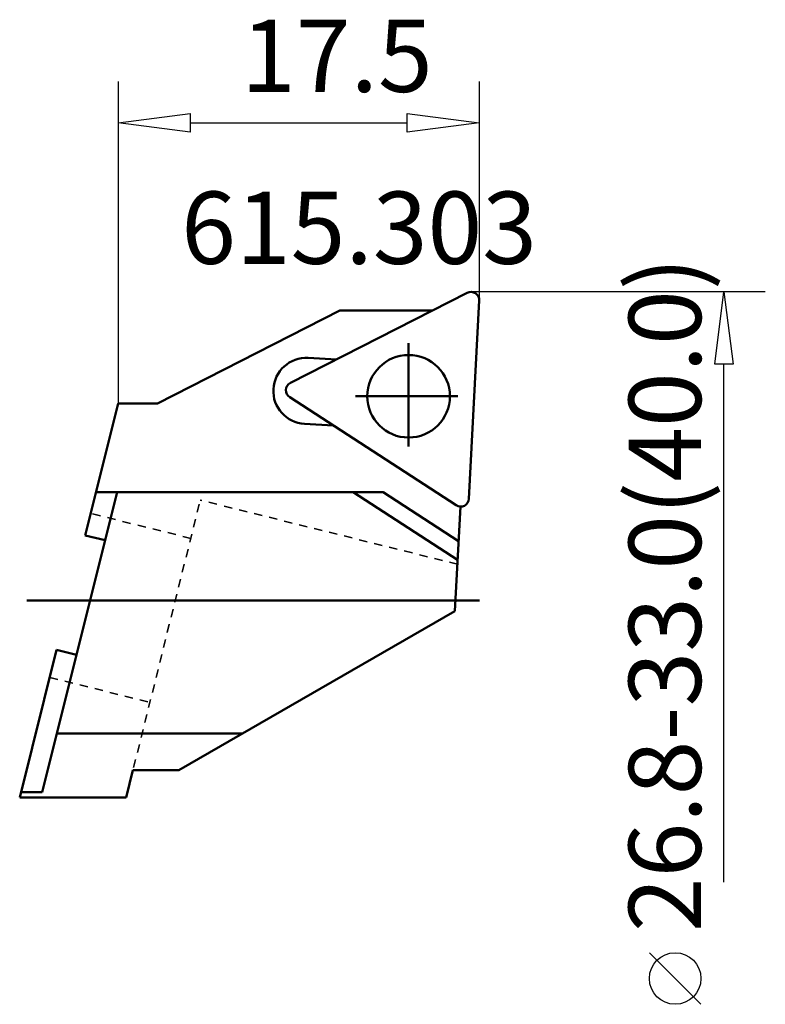
# Model space of a CAD drawing. Extents: x -5.6 to 30.5, y -19.6 to 28.1.
import ezdxf

# ---------------------------------------------------------------- set-up
doc = ezdxf.new("R2010")
doc.units = 0
doc.header["$MEASUREMENT"] = 0
doc.linetypes.add('DASH', pattern=[0.75, 0.4, -0.35])
for name, color, linetype, lineweight in [('1', 4, 'CONTINUOUS', 50), ('2', 7, 'CONTINUOUS', 25), ('SK1', 4, 'CONTINUOUS', 50), ('SK3', 1, 'DASH', 35)]:
    doc.layers.add(name, color=color, linetype=linetype, lineweight=lineweight)
doc.styles.add('BMG_Text', font='monos.ttf', dxfattribs={"height": 3.5})

msp = doc.modelspace()

# ---------------------------------------------------------------- linework, layer by layer
at = {"layer": '1', "linetype": 'CONTINUOUS', "lineweight": 50}
for p, q in [((16.068, 14.906), (7.502, 10.542)), ((16.146, 4.929), (16.649, 14.529)), ((1.06, 9.55), (9.891, 14.05)), ((9.891, 14.05), (14.387, 14.05)), ((8.357, 11.753), (9.736, 11.68)), ((-2.441, 3.156), (-0.846, 9.55)), ((-0.846, 9.55), (1.06, 9.55)), ((7.466, 9.85), (15.528, 4.615)), ((9.569, 8.485), (8.19, 8.557)), ((-4.515, -9.296), (-0.888, 5.25)), ((-1.918, 5.25), (11.995, 5.25)), ((10.541, 5.25), (15.6, 1.965)), ((11.995, 5.25), (15.648, 2.878)), ((15.735, 4.55), (15.47, -0.515)), ((-1.47, 2.914), (-2.441, 3.156)), ((15.47, -0.515), (2.105, -8.231)), ((-5.609, -9.55), (-3.825, -2.398)), ((-3.825, -2.398), (-2.855, -2.64)), ((5.195, -6.45), (-3.805, -6.45)), ((-0.127, -8.231), (-0.455, -9.55)), ((2.105, -8.231), (-0.127, -8.231)), ((-5.545, -9.296), (-4.515, -9.296)), ((-0.455, -9.55), (-5.609, -9.55))]:
    msp.add_line(p, q, dxfattribs=at)
msp.add_circle((13.226, 9.895), 2, dxfattribs=at)
for centre, radius, start, end in [((16.249, 14.55), 0.4, 357, 117), ((8.273, 10.155), 1.6, 87, 267), ((7.684, 10.186), 0.4, 117, 236.9991), ((15.746, 4.95), 0.4, 236.9999, 357)]:
    msp.add_arc(centre, radius, start, end, dxfattribs=at)
at = {"layer": '2', "linetype": 'CONTINUOUS', "lineweight": 25}
for p, q in [((-0.846, 25.144), (-0.846, 9.55)), ((16.649, 25.144), (16.649, 14.55)), ((-0.846, 23.144), (2.654, 23.594)), ((2.654, 23.594), (2.654, 22.694)), ((13.149, 22.694), (13.149, 23.594)), ((13.149, 23.594), (16.649, 23.144)), ((2.654, 22.694), (-0.846, 23.144)), ((2.654, 23.144), (13.149, 23.144)), ((16.649, 23.144), (13.149, 22.694)), ((30.5, 14.95), (16.249, 14.95)), ((28.05, 11.45), (28.5, 14.95)), ((28.5, 14.95), (28.95, 11.45)), ((28.95, 11.45), (28.05, 11.45)), ((28.5, -13.645), (28.5, 11.45)), ((27.386, -19.571), (24.886, -17.071))]:
    msp.add_line(p, q, dxfattribs=at)
msp.add_circle((26.136, -18.321), 1.25, dxfattribs=at)
at = {"layer": 'SK1', "linetype": 'CONTINUOUS', "lineweight": 50}
for p, q in [((13.226, 12.465), (13.226, 7.459)), ((10.649, 9.895), (15.604, 9.895)), ((16.655, 0), (-5.263, 0))]:
    msp.add_line(p, q, dxfattribs=at)
at = {"layer": 'SK3', "linetype": 'DASH', "lineweight": 35}
for p, q in [((-0.455, -9.55), (3.138, 4.862)), ((15.59, 1.758), (3.138, 4.862)), ((2.676, 3.009), (-2.176, 4.218)), ((-4.157, -3.728), (0.694, -4.938))]:
    msp.add_line(p, q, dxfattribs=at)

# ---------------------------------------------------------------- texts
at = {"layer": '2', "linetype": 'CONTINUOUS', "lineweight": 25, "style": 'BMG_Text'}
for s, rotation, p in [('17.5', 0, (5.116, 24.644)), ('26.8-33.0(40.0)', 90, (27.386, -16.071))]:
    msp.add_text(s, height=3.5, rotation=rotation, dxfattribs=at).set_placement(p)
msp.add_text('615.303', height=3.5, dxfattribs=at).set_placement((2.214, 16.312))

doc.saveas('drawing.dxf')
